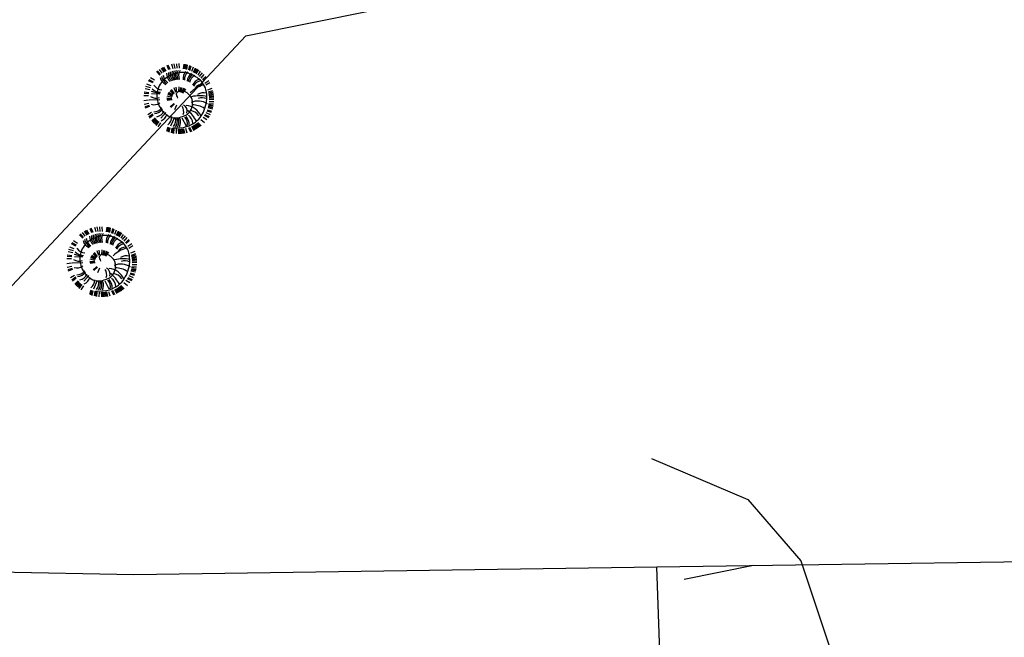
# Model space of a CAD drawing. Units: millimetres. Extents: x 285 to 2734, y -244 to 954.
# Drawn here: x 563 to 591, y 26 to 44 of the extents above; entities that cross this region are included whole.
import ezdxf

# ---------------------------------------------------------------- set-up
doc = ezdxf.new("R2010")
doc.units = ezdxf.units.MM
for name, color, linetype in [('0.10', 3, 'Continuous'), ('Aerofotogrammetrico', 10, 'Continuous'), ('alberi', 10, 'Continuous'), ('Nuova recinzione', 5, 'Continuous'), ('Rete Fognatura mista', 35, 'Continuous')]:
    doc.layers.add(name, color=color, linetype=linetype)
doc.layers.add('NO STAMPA', color=2, linetype='Continuous', plot=False)

# ---------------------------------------------------------------- blocks, each defined once
blk = doc.blocks.new('pino')
at = {"layer": 'alberi'}
for p, q in [((-0.501, 0.731), (-0.582, 0.836)), ((-0.476, 0.747), (-0.553, 0.855)), ((-0.45, 0.762), (-0.523, 0.872)), ((-0.397, 0.789), (-0.462, 0.904)), ((-0.369, 0.801), (-0.43, 0.918)), ((-0.285, 0.831), (-0.333, 0.955)), ((-0.227, 0.847), (-0.267, 0.973)), ((-0.198, 0.853), (-0.233, 0.98)), ((-0.168, 0.858), (-0.199, 0.987)), ((-0.138, 0.862), (-0.165, 0.992)), ((-0.109, 0.865), (-0.13, 0.996)), ((-0.079, 0.867), (-0.096, 0.998)), ((-0.019, 0.868), (-0.027, 1)), ((0.041, 0.865), (0.042, 0.997)), ((0.071, 0.862), (0.076, 0.994)), ((0.1, 0.857), (0.111, 0.989)), ((0.159, 0.846), (0.179, 0.977)), ((0.188, 0.838), (0.212, 0.969)), ((0.217, 0.83), (0.246, 0.959)), ((0.433, 0.729), (0.496, 0.845)), ((-0.701, 0.552), (-0.811, 0.627)), ((-0.62, 0.639), (-0.717, 0.729)), ((-0.597, 0.659), (-0.692, 0.752)), ((-0.574, 0.678), (-0.665, 0.774)), ((-0.551, 0.697), (-0.638, 0.796)), ((-0.526, 0.714), (-0.611, 0.816)), ((-0.16, 0.539), (-0.293, 0.761)), ((0.052, 0.55), (0.144, 0.797)), ((0.304, 0.426), (0.427, 0.59)), ((0.482, 0.694), (0.553, 0.806)), ((0.506, 0.676), (0.581, 0.785)), ((0.529, 0.656), (0.607, 0.763)), ((0.551, 0.636), (0.633, 0.74)), ((0.572, 0.615), (0.658, 0.716)), ((0.593, 0.594), (0.682, 0.691)), ((0.651, 0.525), (0.75, 0.613)), ((0.668, 0.501), (0.77, 0.585)), ((-0.856, 0.263), (-0.985, 0.292)), ((-0.847, 0.292), (-0.975, 0.325)), ((-0.825, 0.348), (-0.95, 0.39)), ((-0.799, 0.402), (-0.922, 0.452)), ((-0.785, 0.428), (-0.906, 0.483)), ((-0.754, 0.479), (-0.871, 0.543)), ((0.016, 0.196), (0.067, 0.328)), ((0.701, 0.45), (0.808, 0.527)), ((0.776, 0.288), (0.897, 0.34)), ((0.785, 0.259), (0.908, 0.308)), ((-0.894, 0.027), (-1.026, 0.019)), ((-0.891, 0.087), (-1.023, 0.088)), ((-0.887, 0.117), (-1.02, 0.123)), ((-0.883, 0.147), (-1.015, 0.157)), ((-0.878, 0.176), (-1.009, 0.191)), ((-0.871, 0.205), (-1.002, 0.225)), ((0.077, 0.167), (0.169, 0.274)), ((0.09, 0.157), (0.191, 0.255)), ((0.151, 0.058), (0.29, 0.08)), ((0.155, 0.042), (0.295, 0.052)), ((0.157, 0.025), (0.298, 0.023)), ((0.491, 0.08), (0.791, 0.112)), ((0.801, 0.201), (0.927, 0.241)), ((0.816, 0.113), (0.946, 0.139)), ((0.822, -0.007), (0.954, 0.001)), ((-0.893, -0.032), (-1.024, -0.05)), ((-0.891, -0.062), (-1.021, -0.084)), ((-0.888, -0.092), (-1.018, -0.119)), ((-0.884, -0.122), (-1.012, -0.153)), ((-0.879, -0.151), (-1.006, -0.187)), ((-0.872, -0.181), (-0.999, -0.22)), ((-0.865, -0.21), (-0.99, -0.254)), ((-0.857, -0.238), (-0.98, -0.287)), ((-0.135, -0.156), (-0.217, -0.27)), ((-0.12, -0.164), (-0.192, -0.285)), ((-0.104, -0.171), (-0.166, -0.297)), ((-0.072, -0.18), (-0.11, -0.315)), ((-0.055, -0.182), (-0.082, -0.32)), ((-0.022, -0.182), (-0.024, -0.323)), ((0.028, -0.172), (0.062, -0.309)), ((0.059, -0.158), (0.116, -0.287)), ((0.099, -0.128), (0.188, -0.237)), ((0.111, -0.116), (0.209, -0.217)), ((0.121, -0.103), (0.227, -0.195)), ((0.138, -0.074), (0.259, -0.146)), ((0.145, -0.058), (0.271, -0.12)), ((0.15, -0.042), (0.282, -0.092)), ((0.156, -0.009), (0.295, -0.036)), ((0.503, -0.094), (0.748, -0.138)), ((0.516, -0.082), (0.741, -0.071)), ((0.784, -0.243), (0.913, -0.271)), ((0.8, -0.185), (0.93, -0.204)), ((0.815, -0.096), (0.948, -0.102)), ((0.819, -0.067), (0.951, -0.068)), ((-0.838, -0.295), (-0.957, -0.352)), ((-0.773, -0.43), (-0.88, -0.507)), ((-0.74, -0.48), (-0.842, -0.564)), ((-0.685, -0.551), (-0.778, -0.645)), ((0.682, -0.459), (0.799, -0.522)), ((0.713, -0.408), (0.834, -0.462)), ((0.727, -0.381), (0.85, -0.432)), ((0.764, -0.299), (0.891, -0.337)), ((-0.665, -0.573), (-0.754, -0.671)), ((-0.623, -0.616), (-0.705, -0.719)), ((-0.578, -0.655), (-0.653, -0.764)), ((-0.53, -0.691), (-0.597, -0.805)), ((-0.48, -0.724), (-0.539, -0.843)), ((-0.454, -0.739), (-0.509, -0.86)), ((-0.427, -0.753), (-0.478, -0.876)), ((-0.401, -0.766), (-0.447, -0.89)), ((-0.346, -0.79), (-0.383, -0.917)), ((-0.289, -0.81), (-0.318, -0.939)), ((-0.26, -0.818), (-0.284, -0.948)), ((-0.202, -0.832), (-0.217, -0.963)), ((0.126, -0.832), (0.161, -0.96)), ((0.184, -0.819), (0.228, -0.944)), ((0.269, -0.792), (0.326, -0.911)), ((0.297, -0.78), (0.358, -0.898)), ((0.378, -0.741), (0.451, -0.852)), ((0.404, -0.726), (0.481, -0.834)), ((0.429, -0.711), (0.51, -0.815)), ((0.479, -0.676), (0.566, -0.775)), ((0.525, -0.639), (0.62, -0.731)), ((0.548, -0.619), (0.645, -0.708)), ((-0.172, -0.837), (-0.183, -0.969)), ((-0.143, -0.841), (-0.148, -0.973)), ((-0.113, -0.844), (-0.114, -0.977)), ((0.007, -0.847), (0.024, -0.978)), ((0.066, -0.842), (0.093, -0.971))]:
    blk.add_line(p, q, dxfattribs=at)
blk.add_lwpolyline([(0.078, 0.841), (-0.031, 0.839), (-0.131, 0.828), (-0.222, 0.808), (-0.304, 0.782), (-0.378, 0.75), (-0.444, 0.714), (-0.502, 0.676), (-0.553, 0.635), (-0.597, 0.591), (-0.637, 0.545), (-0.671, 0.497), (-0.702, 0.446), (-0.729, 0.393), (-0.754, 0.338), (-0.775, 0.28), (-0.792, 0.221), (-0.806, 0.159), (-0.815, 0.096), (-0.821, 0.03), (-0.823, -0.036), (-0.82, -0.102), (-0.812, -0.167), (-0.8, -0.229), (-0.784, -0.289), (-0.763, -0.344), (-0.737, -0.396), (-0.707, -0.443), (-0.674, -0.486), (-0.637, -0.525), (-0.597, -0.561), (-0.554, -0.592), (-0.51, -0.619), (-0.465, -0.643), (-0.419, -0.664), (-0.375, -0.682), (-0.332, -0.698), (-0.291, -0.712), (-0.252, -0.723), (-0.213, -0.732), (-0.174, -0.737), (-0.133, -0.739), (-0.09, -0.737), (-0.044, -0.731), (0.005, -0.721), (0.056, -0.707), (0.107, -0.69), (0.159, -0.669), (0.21, -0.644), (0.259, -0.617), (0.307, -0.587), (0.351, -0.554), (0.393, -0.519), (0.431, -0.482), (0.466, -0.442), (0.496, -0.401), (0.521, -0.357), (0.543, -0.312), (0.56, -0.265), (0.573, -0.216), (0.582, -0.165), (0.587, -0.112), (0.587, -0.058), (0.584, -0.004), (0.576, 0.051), (0.564, 0.104), (0.548, 0.156), (0.527, 0.207), (0.502, 0.255), (0.473, 0.3), (0.44, 0.343), (0.404, 0.384), (0.365, 0.421), (0.322, 0.456), (0.277, 0.487), (0.23, 0.513), (0.182, 0.535), (0.134, 0.55), (0.085, 0.559), (0.038, 0.56), (-0.008, 0.555), (-0.053, 0.546), (-0.096, 0.534), (-0.136, 0.519), (-0.172, 0.504), (-0.206, 0.489), (-0.236, 0.475), (-0.264, 0.46), (-0.288, 0.445), (-0.311, 0.428), (-0.331, 0.409), (-0.35, 0.388), (-0.367, 0.364), (-0.383, 0.339), (-0.396, 0.313), (-0.407, 0.287), (-0.417, 0.259), (-0.424, 0.232), (-0.429, 0.205), (-0.432, 0.179), (-0.434, 0.152), (-0.434, 0.126), (-0.433, 0.1), (-0.43, 0.075), (-0.425, 0.05), (-0.419, 0.026), (-0.411, 0.002), (-0.401, -0.02), (-0.389, -0.042), (-0.374, -0.063), (-0.357, -0.084), (-0.339, -0.103), (-0.32, -0.121), (-0.299, -0.138), (-0.279, -0.153), (-0.259, -0.167), (-0.239, -0.18), (-0.218, -0.191), (-0.198, -0.201), (-0.177, -0.208), (-0.156, -0.214), (-0.135, -0.218), (-0.114, -0.219), (-0.093, -0.219), (-0.072, -0.216), (-0.052, -0.211), (-0.033, -0.204), (-0.016, -0.195), (-0.001, -0.184), (0.013, -0.171), (0.025, -0.159), (0.034, -0.146), (0.04, -0.133), (0.043, -0.121), (0.043, -0.107), (0.039, -0.09), (0.031, -0.068), (0.018, -0.039), (0, 0)], dxfattribs=at)
for centre, radius, start, end in [((0.196, 1.082), 0.908, 211.4866, 236.8659), ((-0.187, 0.702), 0.291, 185.2101, 236.905), ((-0.089, 0.717), 0.291, 177.2101, 228.905), ((-0.039, 0.719), 0.291, 173.2101, 224.905), ((0.156, 0.692), 0.291, 157.2101, 208.905), ((0.203, 0.677), 0.291, 153.2101, 204.905), ((0.249, 0.659), 0.291, 149.2101, 200.905), ((0.294, 0.637), 0.291, 145.2101, 196.905), ((0.417, 0.555), 0.291, 133.2101, 184.905), ((0.549, 0.409), 0.291, 117.2101, 168.905), ((0.62, 0.279), 0.291, 105.2101, 156.905), ((-0.246, 0.701), 0.515, 208.293, 268.5283), ((-0.331, 0.718), 0.406, 220.7821, 263.7667), ((-0.096, 0.362), 0.202, 168.6847, 243.7072), ((0.057, 0.378), 0.258, 164.2753, 218.3216), ((0.651, 0.185), 0.291, 97.2101, 148.905), ((0.661, 0.137), 0.291, 93.2101, 144.905), ((-0.614, 0.561), 0.523, 243.2147, 295.3416), ((-0.473, 0.775), 0.62, 240.513, 274.5814), ((0.669, -0.06), 0.291, 77.2101, 128.905), ((0.622, -0.252), 0.291, 61.2101, 112.905), ((-0.711, 0.226), 0.291, 245.2101, 296.905), ((-0.694, 0.959), 1.075, 262.8933, 286.4473), ((-0.741, 0.081), 0.291, 257.2101, 308.905), ((-0.978, 0.362), 0.832, 289.5467, 319.2969), ((0.458, -0.497), 0.291, 37.2101, 88.905), ((0.524, -0.423), 0.291, 45.2101, 96.905), ((-0.722, -0.164), 0.291, 277.2101, 328.905), ((-0.691, -0.258), 0.291, 285.2101, 336.905), ((-0.671, -0.303), 0.291, 289.2101, 340.905), ((-0.592, -0.428), 0.291, 301.2101, 352.905), ((-0.56, -0.466), 0.291, 305.2101, 356.905), ((-0.526, -0.502), 0.291, 309.2101, 0.905), ((-0.45, -0.565), 0.291, 317.2101, 8.905), ((-0.409, -0.592), 0.291, 321.2101, 12.905), ((-0.275, -0.656), 0.291, 333.2101, 24.905), ((-0.228, -0.672), 0.291, 337.2101, 28.905), ((-0.18, -0.683), 0.291, 341.2101, 32.905), ((-0.131, -0.692), 0.291, 345.2101, 36.905), ((-0.082, -0.697), 0.291, 349.2101, 40.905), ((-0.033, -0.698), 0.291, 353.2101, 44.905), ((0.017, -0.696), 0.291, 357.2101, 48.905), ((0.066, -0.691), 0.291, 1.2101, 52.905), ((0.162, -0.67), 0.291, 9.2101, 60.905), ((0.209, -0.654), 0.291, 13.2101, 64.905), ((0.255, -0.635), 0.291, 17.2101, 68.905)]:
    blk.add_arc(centre, radius, start, end, dxfattribs=at)

msp = doc.modelspace()

# ---------------------------------------------------------------- linework, layer by layer
at = {"layer": '0.10'}
for p, q in [((542.2038, 28.5158, -0.132), (566.5624, 28.0674)), ((566.5624, 28.0674), (581.322, 28.2817, 0.06))]:
    msp.add_line(p, q, dxfattribs=at)
at = {"layer": 'Aerofotogrammetrico'}
msp.add_line((582.0877, 27.9355, 0.06), (584.0477, 28.3337, 0.06), dxfattribs=at)
at = {"layer": 'Aerofotogrammetrico', "elevation": 0.06}
msp.add_lwpolyline([(581.171, 31.3423), (583.8906, 30.1888), (585.3804, 28.4568), (587.3775, 22.4598), (589.1118, 13.7769), (590.2984, 5.4316), (591.5066, 1.5483), (594.5364, -3.3417), (599.8161, -6.1895), (614.6756, -12.2693), (616.236, -13.9598), (619.4629, -19.3781), (622.3644, -25.7002)], dxfattribs=at)
at = {"layer": 'Aerofotogrammetrico', "ltscale": 0.2, "elevation": 0.06}
msp.add_lwpolyline([(574.8437, -35.0446), (583.5265, -34.5752), (581.322, 28.2817)], dxfattribs=at)
at = {"layer": 'NO STAMPA'}
msp.add_circle((600.5699, 60.572, -5.0611), 304.7863, dxfattribs=at)
at = {"layer": 'Nuova recinzione'}
msp.add_line((581.322, 28.2817, 0.06), (626.9354, 28.944, 0.2454), dxfattribs=at)
at = {"layer": 'Rete Fognatura mista'}
for p, q in [((569.7238, 43.2733, -6.12), (644.5517, 58.4366, -6.12)), ((569.7238, 43.2733), (558.4503, 31.2377))]:
    msp.add_line(p, q, dxfattribs=at)

# ---------------------------------------------------------------- block references
at = {"linetype": 'Continuous', "rotation": 175.9607565849523}
for p in [(567.7947, 41.514, -0.772), (565.6217, 36.9105, -0.772)]:
    msp.add_blockref('pino', p, dxfattribs=at)

doc.saveas('drawing.dxf')
